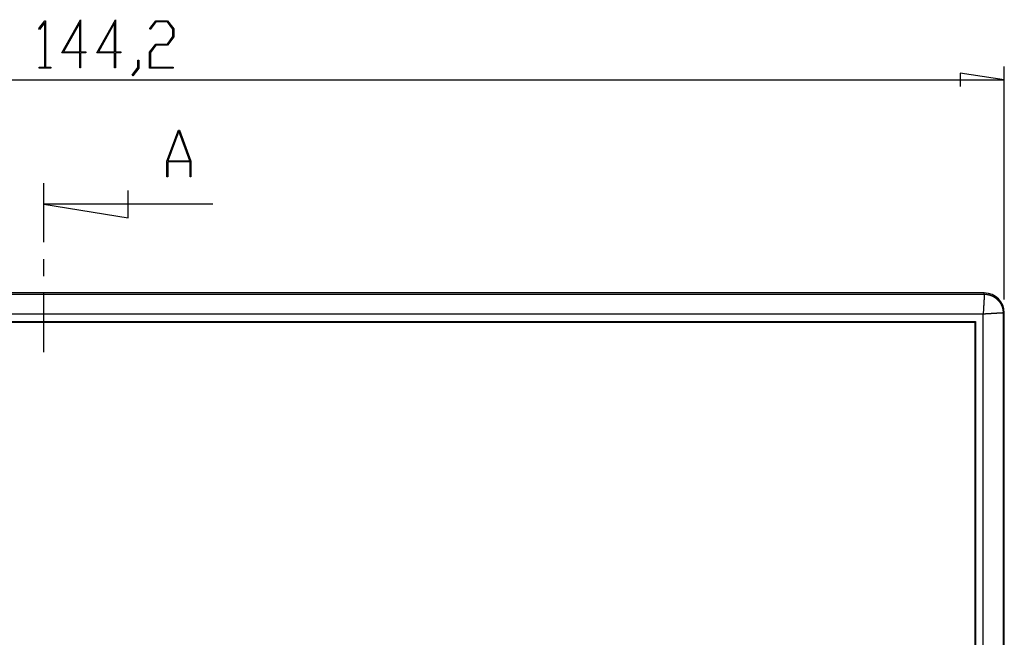
# Model space of a CAD drawing. Units: millimetres. Extents: x 0 to 841, y 0 to 594.
# Drawn here: x 144 to 218, y 185 to 232 of the extents above; entities that cross this region are included whole.
import ezdxf

# ---------------------------------------------------------------- set-up
doc = ezdxf.new("R2010")
doc.units = ezdxf.units.MM
doc.layers.add('LAYER_1', color=179, linetype='Continuous')
doc.layers.add('SLD-0', color=179, linetype='Continuous')

msp = doc.modelspace()

# ---------------------------------------------------------------- linework, layer by layer
at = {"layer": 'LAYER_1'}
for p, q in [((145.515, 231.105), (145.962, 231.698)), ((145.946, 231.568), (145.558, 231.048)), ((145.946, 228.2), (145.946, 231.568)), ((145.962, 231.698), (146.003, 231.698)), ((146.003, 231.698), (146.003, 228.2)), ((147.229, 229.289), (148.629, 231.775)), ((148.57, 231.542), (147.346, 229.365)), ((148.57, 229.365), (148.57, 231.542)), ((148.629, 231.775), (148.629, 229.365)), ((149.854, 229.289), (151.254, 231.775)), ((151.195, 231.542), (149.971, 229.365)), ((151.195, 229.365), (151.195, 231.542)), ((151.254, 231.775), (151.254, 229.365)), ((153.829, 231.105), (154.277, 231.698)), ((154.298, 231.622), (153.871, 231.048)), ((154.277, 231.698), (155.174, 231.698)), ((155.151, 231.622), (154.298, 231.622)), ((155.57, 231.062), (155.151, 231.622)), ((155.174, 231.698), (155.629, 231.091)), ((145.558, 231.048), (145.515, 231.105)), ((153.871, 231.048), (153.829, 231.105)), ((155.57, 230.509), (155.57, 231.062)), ((155.629, 231.091), (155.629, 230.478)), ((153.822, 229.342), (154.277, 229.949)), ((154.298, 229.871), (153.88, 229.313)), ((154.277, 229.949), (155.151, 229.949)), ((155.174, 229.871), (154.298, 229.871)), ((155.151, 229.949), (155.57, 230.509)), ((155.629, 230.478), (155.174, 229.871)), ((148.57, 229.289), (147.229, 229.289)), ((147.346, 229.365), (148.57, 229.365)), ((148.57, 228.16), (148.57, 229.289)), ((148.629, 229.365), (149.036, 229.365)), ((149.036, 229.289), (148.629, 229.289)), ((148.629, 229.289), (148.629, 228.16)), ((149.036, 229.365), (149.036, 229.289)), ((151.195, 229.289), (149.854, 229.289)), ((149.971, 229.365), (151.195, 229.365)), ((151.195, 228.16), (151.195, 229.289)), ((151.254, 229.365), (151.661, 229.365)), ((151.661, 229.289), (151.254, 229.289)), ((151.254, 229.289), (151.254, 228.16)), ((151.661, 229.365), (151.661, 229.289)), ((153.822, 228.125), (153.822, 229.342)), ((153.88, 229.313), (153.88, 228.2)), ((152.947, 228.177), (152.947, 228.744)), ((152.947, 228.744), (153.004, 228.744)), ((153.004, 228.744), (153.004, 228.148)), ((145.537, 228.125), (145.537, 228.2)), ((145.537, 228.2), (145.946, 228.2)), ((146.412, 228.125), (145.537, 228.125)), ((146.003, 228.2), (146.412, 228.2)), ((146.412, 228.2), (146.412, 228.125)), ((148.629, 228.16), (148.57, 228.16)), ((151.254, 228.16), (151.195, 228.16)), ((152.516, 227.61), (152.947, 228.177)), ((153.004, 228.148), (152.559, 227.551)), ((155.599, 228.125), (153.822, 228.125)), ((153.88, 228.2), (155.599, 228.2)), ((155.599, 228.2), (155.599, 228.125)), ((217.97, 227.263), (214.668, 227.771)), ((214.668, 227.771), (214.668, 226.755)), ((217.97, 210.763), (217.97, 228.263)), ((73.77, 227.263), (217.97, 227.263)), ((152.559, 227.551), (152.516, 227.61))]:
    msp.add_line(p, q, dxfattribs=at)
at = {"layer": 'SLD-0'}
for p, q in [((155.117, 221.166), (155.987, 223.489)), ((156.021, 223.4), (155.194, 221.194)), ((155.987, 223.489), (156.055, 223.489)), ((156.848, 221.194), (156.021, 223.4)), ((156.055, 223.489), (156.925, 221.166)), ((155.117, 219.989), (155.117, 221.166)), ((156.866, 221.118), (155.176, 221.118)), ((155.176, 221.118), (155.176, 219.989)), ((155.194, 221.194), (156.848, 221.194)), ((156.866, 219.989), (156.866, 221.118)), ((156.925, 221.166), (156.925, 219.989)), ((145.87, 215.07), (145.87, 219.515)), ((155.176, 219.989), (155.117, 219.989)), ((156.925, 219.989), (156.866, 219.989)), ((152.22, 216.911), (152.22, 218.943)), ((158.57, 217.927), (145.87, 217.927)), ((145.87, 217.927), (152.22, 216.911)), ((145.87, 212.53), (145.87, 213.8)), ((216.47, 211.263), (75.27, 211.263)), ((75.27, 211.175), (216.47, 211.175)), ((145.87, 206.815), (145.87, 211.26)), ((216.439, 210.637), (216.438, 210.63)), ((216.438, 210.63), (216.438, 210.623)), ((216.438, 210.623), (216.438, 210.616)), ((216.44, 210.65), (216.439, 210.643)), ((216.439, 210.643), (216.439, 210.637)), ((216.441, 210.67), (216.44, 210.664)), ((216.44, 210.664), (216.44, 210.657)), ((216.44, 210.657), (216.44, 210.65)), ((216.442, 210.684), (216.441, 210.677)), ((216.441, 210.677), (216.441, 210.67)), ((216.443, 210.703), (216.442, 210.697)), ((216.442, 210.697), (216.442, 210.69)), ((216.442, 210.69), (216.442, 210.684)), ((216.444, 210.722), (216.443, 210.716)), ((216.443, 210.716), (216.443, 210.71)), ((216.443, 210.71), (216.443, 210.703)), ((216.445, 210.735), (216.444, 210.729)), ((216.444, 210.729), (216.444, 210.722)), ((216.446, 210.754), (216.445, 210.748)), ((216.445, 210.748), (216.445, 210.741)), ((216.445, 210.741), (216.445, 210.735)), ((216.447, 210.772), (216.446, 210.766)), ((216.446, 210.766), (216.446, 210.76)), ((216.446, 210.76), (216.446, 210.754)), ((216.448, 210.79), (216.447, 210.784)), ((216.447, 210.784), (216.447, 210.778)), ((216.447, 210.778), (216.447, 210.772)), ((216.449, 210.808), (216.448, 210.802)), ((216.448, 210.802), (216.448, 210.796)), ((216.448, 210.796), (216.448, 210.79)), ((216.45, 210.825), (216.449, 210.82)), ((216.449, 210.82), (216.449, 210.814)), ((216.449, 210.814), (216.449, 210.808)), ((216.451, 210.842), (216.45, 210.837)), ((216.45, 210.837), (216.45, 210.831)), ((216.45, 210.831), (216.45, 210.825)), ((216.452, 210.859), (216.451, 210.854)), ((216.451, 210.854), (216.451, 210.848)), ((216.451, 210.848), (216.451, 210.842)), ((216.453, 210.875), (216.452, 210.87)), ((216.452, 210.87), (216.452, 210.865)), ((216.452, 210.865), (216.452, 210.859)), ((216.454, 210.896), (216.453, 210.891)), ((216.453, 210.891), (216.453, 210.886)), ((216.453, 210.886), (216.453, 210.881)), ((216.453, 210.881), (216.453, 210.875)), ((216.455, 210.912), (216.454, 210.907)), ((216.454, 210.907), (216.454, 210.902)), ((216.454, 210.902), (216.454, 210.896)), ((216.456, 210.927), (216.455, 210.922)), ((216.455, 210.922), (216.455, 210.917)), ((216.455, 210.917), (216.455, 210.912)), ((216.457, 210.946), (216.456, 210.941)), ((216.456, 210.941), (216.456, 210.937)), ((216.456, 210.937), (216.456, 210.932)), ((216.456, 210.932), (216.456, 210.927)), ((216.458, 210.965), (216.457, 210.96)), ((216.457, 210.96), (216.457, 210.955)), ((216.457, 210.955), (216.457, 210.951)), ((216.457, 210.951), (216.457, 210.946)), ((216.459, 210.983), (216.458, 210.978)), ((216.458, 210.978), (216.458, 210.974)), ((216.458, 210.974), (216.458, 210.969)), ((216.458, 210.969), (216.458, 210.965)), ((216.46, 211), (216.459, 210.996)), ((216.459, 210.996), (216.459, 210.991)), ((216.459, 210.991), (216.459, 210.987)), ((216.459, 210.987), (216.459, 210.983)), ((216.461, 211.016), (216.46, 211.012)), ((216.46, 211.012), (216.46, 211.008)), ((216.46, 211.008), (216.46, 211.004)), ((216.46, 211.004), (216.46, 211)), ((216.462, 211.032), (216.461, 211.028)), ((216.461, 211.028), (216.461, 211.024)), ((216.461, 211.024), (216.461, 211.02)), ((216.461, 211.02), (216.461, 211.016)), ((216.463, 211.05), (216.462, 211.047)), ((216.462, 211.047), (216.462, 211.043)), ((216.462, 211.043), (216.462, 211.039)), ((216.462, 211.039), (216.462, 211.036)), ((216.462, 211.036), (216.462, 211.032)), ((216.464, 211.068), (216.463, 211.064)), ((216.463, 211.064), (216.463, 211.061)), ((216.463, 211.061), (216.463, 211.057)), ((216.463, 211.057), (216.463, 211.054)), ((216.463, 211.054), (216.463, 211.05)), ((216.465, 211.087), (216.464, 211.084)), ((216.464, 211.084), (216.464, 211.081)), ((216.464, 211.081), (216.464, 211.078)), ((216.464, 211.078), (216.464, 211.074)), ((216.464, 211.074), (216.464, 211.071)), ((216.464, 211.071), (216.464, 211.068)), ((216.466, 211.101), (216.465, 211.099)), ((216.465, 211.099), (216.465, 211.096)), ((216.465, 211.096), (216.465, 211.093)), ((216.465, 211.093), (216.465, 211.09)), ((216.465, 211.09), (216.465, 211.087)), ((216.467, 211.12), (216.466, 211.117)), ((216.466, 211.117), (216.466, 211.115)), ((216.466, 211.115), (216.466, 211.112)), ((216.466, 211.112), (216.466, 211.11)), ((216.466, 211.11), (216.466, 211.107)), ((216.466, 211.107), (216.466, 211.104)), ((216.466, 211.104), (216.466, 211.101)), ((216.468, 211.138), (216.467, 211.136)), ((216.467, 211.136), (216.467, 211.134)), ((216.467, 211.134), (216.467, 211.131)), ((216.467, 211.131), (216.467, 211.129)), ((216.467, 211.129), (216.467, 211.127)), ((216.467, 211.127), (216.467, 211.125)), ((216.467, 211.125), (216.467, 211.122)), ((216.467, 211.122), (216.467, 211.12)), ((216.469, 211.154), (216.468, 211.152)), ((216.468, 211.152), (216.468, 211.151)), ((216.468, 211.151), (216.468, 211.149)), ((216.468, 211.149), (216.468, 211.147)), ((216.468, 211.147), (216.468, 211.145)), ((216.468, 211.145), (216.468, 211.144)), ((216.468, 211.144), (216.468, 211.142)), ((216.468, 211.142), (216.468, 211.14)), ((216.468, 211.14), (216.468, 211.138)), ((216.47, 211.17), (216.469, 211.17)), ((216.469, 211.17), (216.469, 211.169)), ((216.469, 211.169), (216.469, 211.168)), ((216.469, 211.168), (216.469, 211.167)), ((216.469, 211.167), (216.469, 211.166)), ((216.469, 211.166), (216.469, 211.165)), ((216.469, 211.165), (216.469, 211.164)), ((216.469, 211.164), (216.469, 211.162)), ((216.469, 211.162), (216.469, 211.161)), ((216.469, 211.161), (216.469, 211.16)), ((216.469, 211.16), (216.469, 211.159)), ((216.469, 211.159), (216.469, 211.157)), ((216.469, 211.157), (216.469, 211.156)), ((216.469, 211.156), (216.469, 211.154)), ((216.47, 211.175), (216.47, 211.263)), ((216.47, 211.175), (216.47, 211.174)), ((216.47, 211.175), (216.487, 211.175)), ((216.47, 211.174), (216.47, 211.173)), ((216.47, 211.173), (216.47, 211.171)), ((216.47, 211.171), (216.47, 211.17)), ((216.487, 211.175), (216.504, 211.174)), ((216.504, 211.174), (216.522, 211.174)), ((216.522, 211.174), (216.53, 211.173)), ((216.53, 211.173), (216.539, 211.173)), ((216.539, 211.173), (216.548, 211.173)), ((216.548, 211.173), (216.556, 211.172)), ((216.556, 211.172), (216.565, 211.172)), ((216.565, 211.172), (216.573, 211.171)), ((216.573, 211.171), (216.582, 211.171)), ((216.582, 211.171), (216.591, 211.17)), ((216.591, 211.17), (216.599, 211.169)), ((216.599, 211.169), (216.608, 211.168)), ((216.608, 211.168), (216.617, 211.167)), ((216.617, 211.167), (216.625, 211.166)), ((216.625, 211.166), (216.634, 211.165)), ((216.634, 211.165), (216.642, 211.164)), ((216.642, 211.164), (216.651, 211.163)), ((216.651, 211.163), (216.659, 211.162)), ((216.659, 211.162), (216.668, 211.161)), ((216.668, 211.161), (216.677, 211.16)), ((216.677, 211.16), (216.685, 211.158)), ((216.685, 211.158), (216.694, 211.157)), ((216.694, 211.157), (216.702, 211.155)), ((216.702, 211.155), (216.711, 211.154)), ((216.711, 211.154), (216.719, 211.152)), ((216.719, 211.152), (216.728, 211.151)), ((216.728, 211.151), (216.736, 211.149)), ((216.736, 211.149), (216.745, 211.148)), ((216.745, 211.148), (216.753, 211.146)), ((216.753, 211.146), (216.762, 211.144)), ((216.762, 211.144), (216.77, 211.142)), ((216.77, 211.142), (216.779, 211.14)), ((216.779, 211.14), (216.787, 211.138)), ((216.787, 211.138), (216.795, 211.136)), ((216.795, 211.136), (216.804, 211.134)), ((216.804, 211.134), (216.812, 211.132)), ((216.812, 211.132), (216.821, 211.13)), ((216.821, 211.13), (216.829, 211.128)), ((216.829, 211.128), (216.837, 211.126)), ((216.837, 211.126), (216.846, 211.123)), ((216.846, 211.123), (216.854, 211.121)), ((216.854, 211.121), (216.862, 211.119)), ((216.862, 211.119), (216.871, 211.116)), ((216.871, 211.116), (216.879, 211.114)), ((216.879, 211.114), (216.887, 211.111)), ((216.887, 211.111), (216.895, 211.109)), ((216.895, 211.109), (216.904, 211.106)), ((216.904, 211.106), (216.912, 211.103)), ((216.912, 211.103), (216.92, 211.1)), ((216.92, 211.1), (216.928, 211.098)), ((216.928, 211.098), (216.936, 211.095)), ((216.936, 211.095), (216.945, 211.092)), ((216.945, 211.092), (216.953, 211.089)), ((216.953, 211.089), (216.961, 211.086)), ((216.961, 211.086), (216.969, 211.083)), ((216.969, 211.083), (216.977, 211.08)), ((216.977, 211.08), (216.985, 211.077)), ((216.985, 211.077), (216.993, 211.073)), ((216.993, 211.073), (217.001, 211.07)), ((217.001, 211.07), (217.009, 211.067)), ((217.009, 211.067), (217.017, 211.064)), ((217.017, 211.064), (217.025, 211.06)), ((217.025, 211.06), (217.033, 211.057)), ((217.033, 211.057), (217.041, 211.053)), ((217.041, 211.053), (217.049, 211.05)), ((217.049, 211.05), (217.057, 211.046)), ((217.057, 211.046), (217.065, 211.043)), ((217.065, 211.043), (217.072, 211.039)), ((217.072, 211.039), (217.08, 211.035)), ((217.08, 211.035), (217.088, 211.031)), ((217.088, 211.031), (217.096, 211.027)), ((217.096, 211.027), (217.104, 211.024)), ((217.104, 211.024), (217.111, 211.02)), ((217.111, 211.02), (217.119, 211.016)), ((217.119, 211.016), (217.127, 211.012)), ((217.127, 211.012), (217.134, 211.008)), ((217.134, 211.008), (217.142, 211.004)), ((217.142, 211.004), (217.15, 210.999)), ((217.15, 210.999), (217.157, 210.995)), ((217.157, 210.995), (217.165, 210.991)), ((217.165, 210.991), (217.172, 210.987)), ((217.172, 210.987), (217.18, 210.982)), ((217.18, 210.982), (217.187, 210.978)), ((217.187, 210.978), (217.195, 210.973)), ((217.195, 210.973), (217.202, 210.969)), ((217.202, 210.969), (217.209, 210.964)), ((217.209, 210.964), (217.217, 210.96)), ((217.217, 210.96), (217.224, 210.955)), ((217.224, 210.955), (217.231, 210.951)), ((217.231, 210.951), (217.239, 210.946)), ((217.239, 210.946), (217.246, 210.941)), ((217.246, 210.941), (217.253, 210.936)), ((217.253, 210.936), (217.26, 210.932)), ((217.26, 210.932), (217.267, 210.927)), ((217.267, 210.927), (217.274, 210.922)), ((217.274, 210.922), (217.282, 210.917)), ((217.282, 210.917), (217.289, 210.912)), ((217.289, 210.912), (217.296, 210.907)), ((217.296, 210.907), (217.303, 210.902)), ((217.303, 210.902), (217.31, 210.896)), ((217.31, 210.896), (217.317, 210.891)), ((217.317, 210.891), (217.323, 210.886)), ((217.323, 210.886), (217.33, 210.881)), ((217.33, 210.881), (217.337, 210.876)), ((217.337, 210.876), (217.344, 210.87)), ((217.344, 210.87), (217.351, 210.865)), ((217.351, 210.865), (217.358, 210.859)), ((217.358, 210.859), (217.364, 210.854)), ((217.364, 210.854), (217.371, 210.848)), ((217.371, 210.848), (217.378, 210.843)), ((217.378, 210.843), (217.384, 210.837)), ((217.384, 210.837), (217.391, 210.832)), ((217.391, 210.832), (217.397, 210.826)), ((217.397, 210.826), (217.404, 210.82)), ((217.404, 210.82), (217.41, 210.814)), ((217.41, 210.814), (217.417, 210.809)), ((217.417, 210.809), (217.423, 210.803)), ((217.423, 210.803), (217.429, 210.797)), ((217.429, 210.797), (217.436, 210.791)), ((217.436, 210.791), (217.442, 210.785)), ((217.442, 210.785), (217.448, 210.779)), ((217.448, 210.779), (217.455, 210.773)), ((217.455, 210.773), (217.461, 210.767)), ((217.461, 210.767), (217.467, 210.761)), ((217.467, 210.761), (217.473, 210.755)), ((217.473, 210.755), (217.479, 210.749)), ((217.479, 210.749), (217.485, 210.742)), ((217.485, 210.742), (217.491, 210.736)), ((217.491, 210.736), (217.497, 210.73)), ((217.497, 210.73), (217.503, 210.723)), ((217.503, 210.723), (217.509, 210.717)), ((217.509, 210.717), (217.515, 210.711)), ((217.515, 210.711), (217.52, 210.704)), ((217.52, 210.704), (217.526, 210.698)), ((217.526, 210.698), (217.532, 210.691)), ((217.532, 210.691), (217.538, 210.685)), ((217.538, 210.685), (217.543, 210.678)), ((217.543, 210.678), (217.549, 210.672)), ((217.549, 210.672), (217.554, 210.665)), ((217.554, 210.665), (217.56, 210.658)), ((217.56, 210.658), (217.565, 210.652)), ((217.565, 210.652), (217.571, 210.645)), ((217.571, 210.645), (217.576, 210.638)), ((217.576, 210.638), (217.582, 210.631)), ((217.582, 210.631), (217.587, 210.624)), ((217.587, 210.624), (217.592, 210.617)), ((216.396, 209.89), (216.394, 209.855)), ((216.397, 209.908), (216.396, 209.89)), ((216.398, 209.925), (216.397, 209.908)), ((216.399, 209.943), (216.398, 209.925)), ((216.4, 209.96), (216.399, 209.943)), ((216.401, 209.978), (216.4, 209.96)), ((216.402, 209.995), (216.401, 209.978)), ((216.403, 210.013), (216.402, 209.995)), ((216.404, 210.03), (216.403, 210.013)), ((216.405, 210.047), (216.404, 210.03)), ((216.406, 210.064), (216.405, 210.047)), ((216.407, 210.081), (216.406, 210.064)), ((216.408, 210.099), (216.407, 210.081)), ((216.409, 210.116), (216.408, 210.099)), ((216.41, 210.133), (216.409, 210.116)), ((216.411, 210.15), (216.41, 210.133)), ((216.412, 210.166), (216.411, 210.15)), ((216.413, 210.183), (216.412, 210.166)), ((216.414, 210.2), (216.413, 210.183)), ((216.415, 210.216), (216.414, 210.2)), ((216.416, 210.25), (216.415, 210.233)), ((216.415, 210.233), (216.415, 210.216)), ((216.417, 210.266), (216.416, 210.25)), ((216.418, 210.282), (216.417, 210.266)), ((216.419, 210.298), (216.418, 210.282)), ((216.42, 210.315), (216.419, 210.298)), ((216.421, 210.331), (216.42, 210.315)), ((216.422, 210.347), (216.421, 210.331)), ((216.423, 210.363), (216.422, 210.347)), ((216.424, 210.378), (216.423, 210.363)), ((216.425, 210.394), (216.424, 210.378)), ((216.426, 210.41), (216.425, 210.394)), ((216.427, 210.425), (216.426, 210.41)), ((216.428, 210.456), (216.427, 210.44)), ((216.427, 210.44), (216.427, 210.425)), ((216.429, 210.471), (216.428, 210.456)), ((216.43, 210.486), (216.429, 210.471)), ((216.431, 210.501), (216.43, 210.486)), ((216.432, 210.516), (216.431, 210.501)), ((216.433, 210.53), (216.432, 210.516)), ((216.434, 210.545), (216.433, 210.538)), ((216.433, 210.538), (216.433, 210.53)), ((216.435, 210.566), (216.434, 210.559)), ((216.434, 210.559), (216.434, 210.552)), ((216.434, 210.552), (216.434, 210.545)), ((216.436, 210.581), (216.435, 210.574)), ((216.435, 210.574), (216.435, 210.566)), ((216.437, 210.602), (216.436, 210.595)), ((216.436, 210.595), (216.436, 210.588)), ((216.436, 210.588), (216.436, 210.581)), ((216.438, 210.616), (216.437, 210.609)), ((216.437, 210.609), (216.437, 210.602)), ((217.592, 210.617), (217.597, 210.611)), ((217.597, 210.611), (217.603, 210.604)), ((217.603, 210.604), (217.608, 210.597)), ((217.608, 210.597), (217.613, 210.59)), ((217.613, 210.59), (217.618, 210.583)), ((217.618, 210.583), (217.623, 210.576)), ((217.623, 210.576), (217.628, 210.568)), ((217.628, 210.568), (217.633, 210.561)), ((217.633, 210.561), (217.638, 210.554)), ((217.638, 210.554), (217.643, 210.547)), ((217.643, 210.547), (217.647, 210.54)), ((217.647, 210.54), (217.652, 210.533)), ((217.652, 210.533), (217.657, 210.525)), ((217.657, 210.525), (217.662, 210.518)), ((217.662, 210.518), (217.666, 210.511)), ((217.666, 210.511), (217.671, 210.503)), ((217.671, 210.503), (217.675, 210.496)), ((217.675, 210.496), (217.68, 210.488)), ((217.68, 210.488), (217.684, 210.481)), ((217.684, 210.481), (217.689, 210.474)), ((217.689, 210.474), (217.693, 210.466)), ((217.693, 210.466), (217.697, 210.459)), ((217.697, 210.459), (217.701, 210.451)), ((217.701, 210.451), (217.706, 210.443)), ((217.706, 210.443), (217.71, 210.436)), ((217.71, 210.436), (217.714, 210.428)), ((217.714, 210.428), (217.718, 210.421)), ((217.718, 210.421), (217.722, 210.413)), ((217.722, 210.413), (217.726, 210.405)), ((217.726, 210.405), (217.73, 210.398)), ((217.73, 210.398), (217.734, 210.39)), ((217.734, 210.39), (217.738, 210.382)), ((217.738, 210.382), (217.741, 210.374)), ((217.741, 210.374), (217.745, 210.366)), ((217.745, 210.366), (217.749, 210.359)), ((217.749, 210.359), (217.752, 210.351)), ((217.752, 210.351), (217.756, 210.343)), ((217.756, 210.343), (217.76, 210.335)), ((217.76, 210.335), (217.763, 210.327)), ((217.763, 210.327), (217.766, 210.319)), ((217.766, 210.319), (217.77, 210.311)), ((217.77, 210.311), (217.773, 210.303)), ((217.773, 210.303), (217.776, 210.295)), ((217.776, 210.295), (217.78, 210.287)), ((217.78, 210.287), (217.783, 210.279)), ((217.783, 210.279), (217.786, 210.271)), ((217.786, 210.271), (217.789, 210.263)), ((217.789, 210.263), (217.792, 210.255)), ((217.792, 210.255), (217.795, 210.247)), ((217.795, 210.247), (217.798, 210.238)), ((217.798, 210.238), (217.801, 210.23)), ((217.801, 210.23), (217.804, 210.222)), ((217.804, 210.222), (217.807, 210.214)), ((217.807, 210.214), (217.81, 210.206)), ((217.81, 210.206), (217.812, 210.197)), ((217.812, 210.197), (217.815, 210.189)), ((217.815, 210.189), (217.818, 210.181)), ((217.818, 210.181), (217.82, 210.173)), ((217.82, 210.173), (217.823, 210.164)), ((217.823, 210.164), (217.825, 210.156)), ((217.825, 210.156), (217.828, 210.148)), ((217.828, 210.148), (217.83, 210.139)), ((217.83, 210.139), (217.833, 210.131)), ((217.833, 210.131), (217.835, 210.123)), ((217.835, 210.123), (217.837, 210.114)), ((217.837, 210.114), (217.839, 210.106)), ((217.839, 210.106), (217.841, 210.098)), ((217.841, 210.098), (217.843, 210.089)), ((217.843, 210.089), (217.845, 210.081)), ((217.845, 210.081), (217.847, 210.072)), ((217.847, 210.072), (217.849, 210.064)), ((217.849, 210.064), (217.851, 210.055)), ((217.851, 210.055), (217.853, 210.047)), ((217.853, 210.047), (217.854, 210.038)), ((217.854, 210.038), (217.856, 210.03)), ((217.856, 210.03), (217.858, 210.021)), ((217.858, 210.021), (217.859, 210.013)), ((217.859, 210.013), (217.861, 210.004)), ((217.861, 210.004), (217.862, 209.996)), ((217.862, 209.996), (217.863, 209.987)), ((217.863, 209.987), (217.865, 209.979)), ((217.865, 209.979), (217.866, 209.97)), ((217.866, 209.97), (217.867, 209.962)), ((217.867, 209.962), (217.868, 209.953)), ((217.868, 209.953), (217.869, 209.945)), ((217.869, 209.945), (217.87, 209.936)), ((217.87, 209.936), (217.871, 209.927)), ((217.871, 209.927), (217.872, 209.919)), ((217.872, 209.919), (217.872, 209.91)), ((217.872, 209.91), (217.873, 209.902)), ((217.873, 209.902), (217.874, 209.893)), ((217.874, 209.893), (217.875, 209.884)), ((217.875, 209.884), (217.875, 209.876)), ((216.384, 209.677), (75.356, 209.677)), ((216.388, 209.748), (216.384, 209.677)), ((216.455, 209.681), (216.384, 209.677)), ((216.384, 140.649), (216.384, 209.677)), ((216.39, 209.784), (216.388, 209.748)), ((216.392, 209.819), (216.39, 209.784)), ((216.394, 209.855), (216.392, 209.819)), ((216.491, 209.683), (216.455, 209.681)), ((216.526, 209.685), (216.491, 209.683)), ((216.561, 209.687), (216.526, 209.685)), ((216.597, 209.689), (216.561, 209.687)), ((216.614, 209.69), (216.597, 209.689)), ((216.632, 209.691), (216.614, 209.69)), ((216.649, 209.692), (216.632, 209.691)), ((216.667, 209.693), (216.649, 209.692)), ((216.684, 209.694), (216.667, 209.693)), ((216.702, 209.695), (216.684, 209.694)), ((216.719, 209.696), (216.702, 209.695)), ((216.736, 209.697), (216.719, 209.696)), ((216.754, 209.698), (216.736, 209.697)), ((216.771, 209.699), (216.754, 209.698)), ((216.788, 209.7), (216.771, 209.699)), ((216.805, 209.701), (216.788, 209.7)), ((216.822, 209.702), (216.805, 209.701)), ((216.839, 209.703), (216.822, 209.702)), ((216.856, 209.704), (216.839, 209.703)), ((216.873, 209.705), (216.856, 209.704)), ((216.89, 209.706), (216.873, 209.705)), ((216.906, 209.707), (216.89, 209.706)), ((216.923, 209.708), (216.906, 209.707)), ((216.94, 209.709), (216.923, 209.708)), ((216.956, 209.71), (216.94, 209.709)), ((216.972, 209.711), (216.956, 209.71)), ((216.989, 209.712), (216.972, 209.711)), ((217.005, 209.713), (216.989, 209.712)), ((217.021, 209.714), (217.005, 209.713)), ((217.037, 209.715), (217.021, 209.714)), ((217.053, 209.715), (217.037, 209.715)), ((217.069, 209.716), (217.053, 209.715)), ((217.085, 209.717), (217.069, 209.716)), ((217.101, 209.718), (217.085, 209.717)), ((217.116, 209.719), (217.101, 209.718)), ((217.132, 209.72), (217.116, 209.719)), ((217.147, 209.721), (217.132, 209.72)), ((217.162, 209.722), (217.147, 209.721)), ((217.177, 209.723), (217.162, 209.722)), ((217.192, 209.724), (217.177, 209.723)), ((217.207, 209.724), (217.192, 209.724)), ((217.222, 209.725), (217.207, 209.724)), ((217.237, 209.726), (217.222, 209.725)), ((217.244, 209.727), (217.237, 209.726)), ((217.251, 209.727), (217.244, 209.727)), ((217.259, 209.727), (217.251, 209.727)), ((217.266, 209.728), (217.259, 209.727)), ((217.273, 209.728), (217.266, 209.728)), ((217.28, 209.729), (217.273, 209.728)), ((217.287, 209.729), (217.28, 209.729)), ((217.294, 209.729), (217.287, 209.729)), ((217.301, 209.73), (217.294, 209.729)), ((217.308, 209.73), (217.301, 209.73)), ((217.315, 209.731), (217.308, 209.73)), ((217.322, 209.731), (217.315, 209.731)), ((217.329, 209.732), (217.322, 209.731)), ((217.336, 209.732), (217.329, 209.732)), ((217.343, 209.732), (217.336, 209.732)), ((217.35, 209.733), (217.343, 209.732)), ((217.357, 209.733), (217.35, 209.733)), ((217.363, 209.734), (217.357, 209.733)), ((217.37, 209.734), (217.363, 209.734)), ((217.377, 209.734), (217.37, 209.734)), ((217.383, 209.735), (217.377, 209.734)), ((217.39, 209.735), (217.383, 209.735)), ((217.397, 209.735), (217.39, 209.735)), ((217.403, 209.736), (217.397, 209.735)), ((217.41, 209.736), (217.403, 209.736)), ((217.416, 209.737), (217.41, 209.736)), ((217.423, 209.737), (217.416, 209.737)), ((217.429, 209.737), (217.423, 209.737)), ((217.435, 209.738), (217.429, 209.737)), ((217.442, 209.738), (217.435, 209.738)), ((217.448, 209.738), (217.442, 209.738)), ((217.454, 209.739), (217.448, 209.738)), ((217.46, 209.739), (217.454, 209.739)), ((217.467, 209.739), (217.46, 209.739)), ((217.473, 209.74), (217.467, 209.739)), ((217.479, 209.74), (217.473, 209.74)), ((217.485, 209.74), (217.479, 209.74)), ((217.491, 209.741), (217.485, 209.74)), ((217.497, 209.741), (217.491, 209.741)), ((217.503, 209.742), (217.497, 209.741)), ((217.509, 209.742), (217.503, 209.742)), ((217.515, 209.742), (217.509, 209.742)), ((217.52, 209.743), (217.515, 209.742)), ((217.526, 209.743), (217.52, 209.743)), ((217.532, 209.743), (217.526, 209.743)), ((217.538, 209.744), (217.532, 209.743)), ((217.543, 209.744), (217.538, 209.744)), ((217.549, 209.744), (217.543, 209.744)), ((217.555, 209.744), (217.549, 209.744)), ((217.56, 209.745), (217.555, 209.744)), ((217.566, 209.745), (217.56, 209.745)), ((217.571, 209.745), (217.566, 209.745)), ((217.577, 209.746), (217.571, 209.745)), ((217.582, 209.746), (217.577, 209.746)), ((217.587, 209.746), (217.582, 209.746)), ((217.593, 209.747), (217.587, 209.746)), ((217.598, 209.747), (217.593, 209.747)), ((217.603, 209.747), (217.598, 209.747)), ((217.608, 209.748), (217.603, 209.747)), ((217.613, 209.748), (217.608, 209.748)), ((217.618, 209.748), (217.613, 209.748)), ((217.623, 209.748), (217.618, 209.748)), ((217.628, 209.749), (217.623, 209.748)), ((217.633, 209.749), (217.628, 209.749)), ((217.638, 209.749), (217.633, 209.749)), ((217.643, 209.75), (217.638, 209.749)), ((217.648, 209.75), (217.643, 209.75)), ((217.653, 209.75), (217.648, 209.75)), ((217.657, 209.75), (217.653, 209.75)), ((217.662, 209.751), (217.657, 209.75)), ((217.667, 209.751), (217.662, 209.751)), ((217.671, 209.751), (217.667, 209.751)), ((217.676, 209.751), (217.671, 209.751)), ((217.68, 209.752), (217.676, 209.751)), ((217.685, 209.752), (217.68, 209.752)), ((217.689, 209.752), (217.685, 209.752)), ((217.694, 209.752), (217.689, 209.752)), ((217.698, 209.753), (217.694, 209.752)), ((217.702, 209.753), (217.698, 209.753)), ((217.706, 209.753), (217.702, 209.753)), ((217.711, 209.753), (217.706, 209.753)), ((217.715, 209.754), (217.711, 209.753)), ((217.719, 209.754), (217.715, 209.754)), ((217.723, 209.754), (217.719, 209.754)), ((217.727, 209.754), (217.723, 209.754)), ((217.731, 209.755), (217.727, 209.754)), ((217.735, 209.755), (217.731, 209.755)), ((217.738, 209.755), (217.735, 209.755)), ((217.742, 209.755), (217.738, 209.755)), ((217.746, 209.755), (217.742, 209.755)), ((217.75, 209.756), (217.746, 209.755)), ((217.753, 209.756), (217.75, 209.756)), ((217.757, 209.756), (217.753, 209.756)), ((217.761, 209.756), (217.757, 209.756)), ((217.764, 209.756), (217.761, 209.756)), ((217.767, 209.757), (217.764, 209.756)), ((217.771, 209.757), (217.767, 209.757)), ((217.774, 209.757), (217.771, 209.757)), ((217.778, 209.757), (217.774, 209.757)), ((217.781, 209.757), (217.778, 209.757)), ((217.784, 209.758), (217.781, 209.757)), ((217.787, 209.758), (217.784, 209.758)), ((217.79, 209.758), (217.787, 209.758)), ((217.793, 209.758), (217.79, 209.758)), ((217.796, 209.758), (217.793, 209.758)), ((217.799, 209.758), (217.796, 209.758)), ((217.802, 209.759), (217.799, 209.758)), ((217.805, 209.759), (217.802, 209.759)), ((217.808, 209.759), (217.805, 209.759)), ((217.811, 209.759), (217.808, 209.759)), ((217.814, 209.759), (217.811, 209.759)), ((217.816, 209.759), (217.814, 209.759)), ((217.819, 209.76), (217.816, 209.759)), ((217.821, 209.76), (217.819, 209.76)), ((217.824, 209.76), (217.821, 209.76)), ((217.826, 209.76), (217.824, 209.76)), ((217.829, 209.76), (217.826, 209.76)), ((217.831, 209.76), (217.829, 209.76)), ((217.833, 209.76), (217.831, 209.76)), ((217.836, 209.761), (217.833, 209.76)), ((217.838, 209.761), (217.836, 209.761)), ((217.84, 209.761), (217.838, 209.761)), ((217.842, 209.761), (217.84, 209.761)), ((217.844, 209.761), (217.842, 209.761)), ((217.846, 209.761), (217.844, 209.761)), ((217.848, 209.761), (217.846, 209.761)), ((217.85, 209.761), (217.848, 209.761)), ((217.852, 209.762), (217.85, 209.761)), ((217.854, 209.762), (217.852, 209.762)), ((217.856, 209.762), (217.854, 209.762)), ((217.857, 209.762), (217.856, 209.762)), ((217.859, 209.762), (217.857, 209.762)), ((217.861, 209.762), (217.859, 209.762)), ((217.862, 209.762), (217.861, 209.762)), ((217.864, 209.762), (217.862, 209.762)), ((217.865, 209.762), (217.864, 209.762)), ((217.866, 209.762), (217.865, 209.762)), ((217.868, 209.762), (217.866, 209.762)), ((217.869, 209.763), (217.868, 209.762)), ((217.87, 209.763), (217.869, 209.763)), ((217.871, 209.763), (217.87, 209.763)), ((217.872, 209.763), (217.871, 209.763)), ((217.873, 209.763), (217.872, 209.763)), ((217.874, 209.763), (217.873, 209.763)), ((217.875, 209.763), (217.874, 209.763)), ((217.875, 209.876), (217.876, 209.867)), ((217.876, 209.763), (217.875, 209.763)), ((217.876, 209.867), (217.877, 209.85)), ((217.877, 209.763), (217.876, 209.763)), ((217.877, 209.85), (217.878, 209.832)), ((217.878, 209.763), (217.877, 209.763)), ((217.878, 209.832), (217.879, 209.815)), ((217.879, 209.763), (217.878, 209.763)), ((217.879, 209.815), (217.88, 209.798)), ((217.881, 209.763), (217.879, 209.763)), ((217.88, 209.798), (217.882, 209.763)), ((217.882, 209.763), (217.881, 209.763)), ((217.882, 209.763), (217.882, 140.563)), ((217.882, 209.763), (217.97, 209.763)), ((217.97, 140.563), (217.97, 209.763)), ((75.92, 209.113), (215.82, 209.113)), ((75.972, 209.061), (215.767, 209.061)), ((215.767, 209.061), (215.82, 209.113)), ((215.767, 209.061), (215.767, 141.266)), ((215.82, 209.113), (215.82, 141.213))]:
    msp.add_line(p, q, dxfattribs=at)
msp.add_arc((216.47, 209.763), 1.5, 0, 90, dxfattribs=at)

doc.saveas('drawing.dxf')
